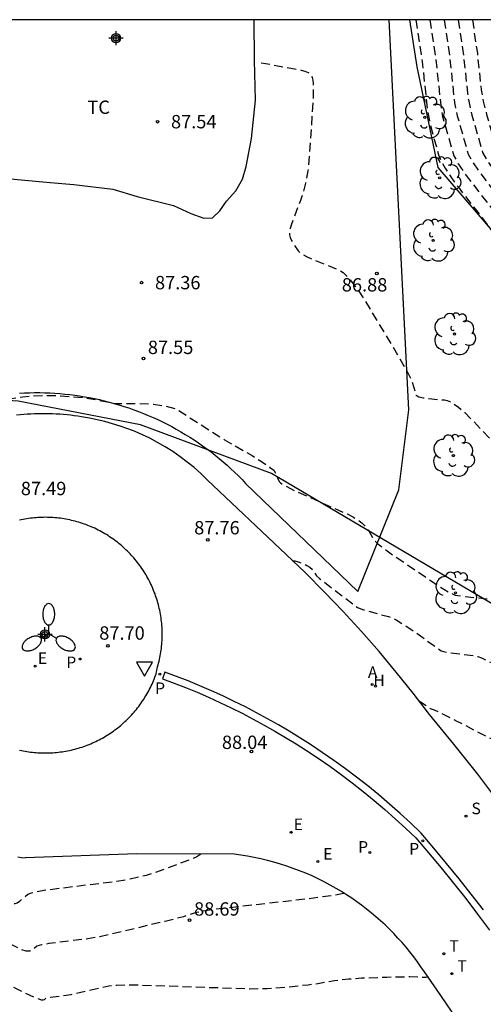
# Model space of a CAD drawing. Units: metres. Extents: x 580294 to 580645, y 4793790 to 4794041.
# Drawn here: x 580570 to 580596, y 4793985 to 4794040 of the extents above; entities that cross this region are included whole.
import ezdxf

# ---------------------------------------------------------------- set-up
doc = ezdxf.new("R2010")
doc.units = ezdxf.units.M
doc.header["$MEASUREMENT"] = 0
doc.linetypes.add('TRAZOS_NORMALES', pattern=[0.75, 0.5, -0.25])
for name, color, linetype in [('010106', 9, 'Continuous'), ('020101', 3, 'Continuous'), ('020194', 31, 'TRAZOS_NORMALES'), ('020195', 30, 'TRAZOS_NORMALES'), ('020204', 9, 'Continuous'), ('020308', 9, 'Continuous'), ('060108', 9, 'Continuous'), ('060113', 4, 'Continuous'), ('060135', 9, 'Continuous'), ('070104', 3, 'Continuous'), ('070108', 9, 'Continuous'), ('100116', 71, 'Continuous'), ('100202', 3, 'Continuous'), ('100301', 7, 'Continuous'), ('120105', 8, 'Continuous'), ('200204', 4, 'Continuous'), ('200205', 4, 'Continuous'), ('200304', 4, 'Continuous'), ('200305', 4, 'Continuous'), ('210203', 4, 'Continuous'), ('210204', 9, 'Continuous'), ('210205', 4, 'Continuous'), ('210303', 4, 'Continuous'), ('210304', 9, 'Continuous'), ('210305', 4, 'Continuous'), ('220205', 1, 'Continuous'), ('220207', 9, 'Continuous'), ('220305', 1, 'Continuous'), ('220307', 9, 'Continuous'), ('240205', 1, 'Continuous'), ('240305', 1, 'Continuous'), ('250205', 9, 'Continuous'), ('260205', 9, 'Continuous'), ('Centroides', 1, 'Continuous')]:
    doc.layers.add(name, color=color, linetype=linetype)
doc.styles.add('ARIAL', font='arial.ttf', dxfattribs={"height": 1})
doc.styles.add('ROMANS', font='romans__.ttf', dxfattribs={"height": 1})

# ---------------------------------------------------------------- blocks, each defined once
blk = doc.blocks.new('FAROLM')
for q in [(0, 0.5), (0.433, -0.25), (-0.433, -0.25)]:
    blk.add_line((0, 0), q)
for points in [[(0, 0.5, 0.159986), (0.117, 0.538, 0.106322), (0.238, 0.675, 0.071006), (0.309, 0.858, 0.057309), (0.337, 1.099, 0.057309), (0.309, 1.339, 0.071006), (0.238, 1.522, 0.106322), (0.117, 1.659, 0.159986), (0, 1.697, 0.159986), (-0.117, 1.659, 0.106322), (-0.238, 1.522, 0.071006), (-0.309, 1.339, 0.057309), (-0.337, 1.099, 0.057309), (-0.309, 0.858, 0.071006), (-0.238, 0.675, 0.106322), (-0.117, 0.538, 0.159986)], [(-0.433, -0.25, 0.159986), (-0.525, -0.168, 0.106322), (-0.704, -0.131, 0.071006), (-0.898, -0.161, 0.057309), (-1.12, -0.258, 0.057309), (-1.315, -0.402, 0.071006), (-1.437, -0.555, 0.106322), (-1.495, -0.728, 0.159986), (-1.47, -0.849, 0.159986), (-1.378, -0.931, 0.106322), (-1.199, -0.967, 0.071006), (-1.005, -0.937, 0.057309), (-0.783, -0.841, 0.057309), (-0.588, -0.697, 0.071006), (-0.466, -0.544, 0.106322), (-0.408, -0.371, 0.159986)], [(0.433, -0.25, 0.159986), (0.408, -0.371, 0.106322), (0.466, -0.544, 0.071006), (0.588, -0.697, 0.057309), (0.783, -0.841, 0.057309), (1.005, -0.937, 0.071006), (1.199, -0.967, 0.106322), (1.378, -0.931, 0.159986), (1.47, -0.849, 0.159986), (1.495, -0.728, 0.106322), (1.437, -0.555, 0.071006), (1.315, -0.402, 0.057309), (1.12, -0.258, 0.057309), (0.898, -0.161, 0.071006), (0.704, -0.131, 0.106322), (0.525, -0.168, 0.159986)]]:
    blk.add_lwpolyline(points, format="xyb", close=True)
blk = doc.blocks.new('REGELE')
blk.add_circle((0, 0), 0.055)
blk = doc.blocks.new('REGALU')
blk.add_circle((0, 0), 0.055)
blk = doc.blocks.new('SANEA')
blk.add_circle((0, 0), 0.055)
blk = doc.blocks.new('RETEL')
blk.add_circle((0, 0), 0.055)
blk = doc.blocks.new('COTAPU')
blk.add_circle((0, 0), 0.075)
blk = doc.blocks.new('ARBOL')
blk.add_circle((0, 0), 0.0587)
for centre, radius, start, end in [((-0.28, 0.855), 0.3, 359.2878, 173.6078), ((0.097, 0.97), 0.21, 23.1565, 160.4665), ((0.438, 0.881), 0.24, 301.578, 139.328), ((-0.564, 0.381), 0.532, 92.28, 254.58), ((0.656, 0.288), 0.443, 319.8556, 114.7656), ((-0.091, 0.321), 0.12, 119.14, 310.56), ((0.819, -0.249), 0.383, 235.5275, 62.0275), ((-0.556, -0.339), 0.555, 142.64, 266.54), ((-0.039, -0.384), 0.21, 189.64, 323.88), ((-0.301, -0.676), 0.45, 213.78, 295.32), ((0.299, -0.624), 0.532, 224.67, 0.24)]:
    blk.add_arc(centre, radius, start, end)
blk = doc.blocks.new('PLUVI2')
blk.add_circle((0, 0), 0.055)
blk = doc.blocks.new('SETRA')
at = {"linetype": 'Continuous'}
blk.add_lwpolyline([(0.451, 0.26), (-0.45, 0.26), (-0.001, -0.52)], close=True, dxfattribs=at)
blk = doc.blocks.new('ABAS')
blk.add_circle((0, 0), 0.055)
blk = doc.blocks.new('PLUVI3')
blk.add_circle((0, 0), 0.055)
blk = doc.blocks.new('HIDRAN')
blk.add_circle((0, 0), 0.055)
blk = doc.blocks.new('Centroide')
for points in [[(0.402, 0), (-0.402, 0)], [(0, -0.402), (0, 0.402)]]:
    blk.add_lwpolyline(points)
for radius in [0.256, 0.159]:
    blk.add_circle((0, 0), radius)

msp = doc.modelspace()

# ---------------------------------------------------------------- linework, layer by layer
at = {"layer": '010106'}
msp.add_lwpolyline([(580294.204, 4793790.281), (580644.194, 4793790.273), (580644.199, 4794040.266), (580294.209, 4794040.274)], close=True, dxfattribs=at)
at = {"layer": '020101', "flags": 128}
for points in [[(580591.65, 4794040.267), (580592.065, 4794037.618)], [(580592.065, 4794037.618), (580593.24, 4794031.967)], [(580593.24, 4794031.967), (580596.842, 4794027.752)]]:
    msp.add_lwpolyline(points, dxfattribs=at)
at = {"layer": '020194', "flags": 128}
for points, elevation in [([(580591.996, 4794040.267), (580592.358, 4794037.916), (580592.655, 4794035.128), (580592.762, 4794034.594), (580592.92, 4794033.964), (580593.279, 4794032.683), (580593.415, 4794032.332), (580593.642, 4794031.923), (580593.965, 4794031.436), (580594.39, 4794030.854), (580596.119, 4794028.62), (580596.362, 4794028.278), (580596.498, 4794028.06), (580596.601, 4794027.853), (580596.646, 4794027.731), (580596.689, 4794027.537), (580596.772, 4794027.412), (580598.267, 4794025.546), (580598.584, 4794025.171), (580598.822, 4794024.941), (580598.92, 4794024.882), (580599.044, 4794024.837), (580599.112, 4794024.774), (580599.218, 4794024.627), (580599.5, 4794024.165), (580599.592, 4794023.964), (580601.484, 4794018.67), (580601.864, 4794017.741), (580602.433, 4794016.529), (580605.532, 4794010.895), (580606.48, 4794009.236), (580609.595, 4794005.392), (580615.724, 4794001.725), (580618.01, 4794000.388), (580618.292, 4794000.242), (580618.473, 4794000.182), (580619.409, 4794000.022), (580619.605, 4793999.964), (580619.945, 4793999.793), (580620.505, 4793999.435), (580620.608, 4793999.335), (580620.71, 4793999.198), (580620.933, 4793998.772), (580622.14, 4793994.921), (580622.2, 4793994.811), (580622.373, 4793994.597), (580622.614, 4793994.392), (580622.926, 4793994.192), (580623.31, 4793993.997), (580623.765, 4793993.803), (580624.295, 4793993.61), (580625.228, 4793993.315), (580626.332, 4793993.009), (580631.893, 4793991.682), (580633.595, 4793991.308), (580634.696, 4793991.107), (580635.408, 4793991.031), (580635.798, 4793991.025), (580636.215, 4793991.042), (580636.436, 4793991.003), (580636.618, 4793990.914), (580636.852, 4793990.738), (580637.495, 4793990.097), (580637.629, 4793989.985), (580637.956, 4793989.766), (580638.613, 4793989.373), (580643.816, 4793986.504), (580644.198, 4793986.306)], 86.64), ([(580592.794, 4794040.267), (580593.132, 4794038.035), (580593.426, 4794035.201), (580593.503, 4794034.829), (580594.136, 4794032.632), (580594.387, 4794032.17), (580594.826, 4794031.52), (580599.358, 4794025.663), (580599.783, 4794025.07), (580600.364, 4794024.146), (580600.426, 4794024.023), (580601.871, 4794019.887), (580602.38, 4794018.475), (580602.478, 4794018.308), (580603.372, 4794016.476), (580603.542, 4794016.23), (580606.198, 4794011.47), (580606.842, 4794010.327), (580607.079, 4794009.936), (580607.16, 4794009.824), (580607.353, 4794009.639), (580610.391, 4794005.904), (580616.013, 4794002.534), (580617.818, 4794001.473), (580618.25, 4794001.235), (580618.62, 4794001.044), (580618.864, 4794000.963), (580619.368, 4794000.864), (580620.129, 4794000.747), (580620.394, 4794000.669), (580620.632, 4794000.56), (580620.853, 4794000.438), (580621.497, 4794000.036), (580621.659, 4793999.91), (580621.79, 4793999.77), (580621.924, 4793999.574), (580622.144, 4793999.162), (580622.216, 4793998.987), (580623.299, 4793995.547), (580623.423, 4793995.35), (580623.509, 4793995.255), (580623.727, 4793995.07), (580624.008, 4793994.89), (580624.551, 4793994.626), (580625.241, 4793994.365), (580626.083, 4793994.099), (580627.078, 4793993.823), (580632.092, 4793992.627), (580633.461, 4793992.329), (580634.581, 4793992.131), (580635.27, 4793992.059), (580635.838, 4793992.049), (580636.455, 4793992.073), (580636.597, 4793992.06), (580636.736, 4793992.024), (580636.968, 4793991.911), (580637.213, 4793991.731), (580637.604, 4793991.366), (580638.124, 4793990.831), (580638.299, 4793990.689), (580638.657, 4793990.445), (580639.165, 4793990.135), (580643.814, 4793987.559), (580644.198, 4793987.36)], 86.14), ([(580593.59, 4794040.267), (580593.907, 4794038.154), (580594.173, 4794035.6), (580594.221, 4794035.316), (580594.328, 4794034.866), (580594.942, 4794032.725), (580595.184, 4794032.285), (580595.61, 4794031.656), (580600.033, 4794025.94), (580600.443, 4794025.371), (580601.094, 4794024.349), (580601.243, 4794024.052), (580603.027, 4794018.964), (580603.236, 4794018.609), (580604.083, 4794016.873), (580604.276, 4794016.601), (580604.463, 4794016.372), (580607.65, 4794010.652), (580607.723, 4794010.556), (580608.099, 4794010.192), (580611.002, 4794006.621), (580611.198, 4794006.408), (580616.302, 4794003.342), (580617.94, 4794002.383), (580618.887, 4794001.876), (580619.089, 4794001.792), (580619.351, 4794001.721), (580619.891, 4794001.619), (580620.8, 4794001.48), (580621.134, 4794001.391), (580621.38, 4794001.288), (580621.761, 4794001.082), (580622.533, 4794000.602), (580622.746, 4794000.445), (580622.916, 4794000.272), (580623.063, 4794000.07), (580623.417, 4793999.412), (580623.553, 4793999.052), (580624.458, 4793996.173), (580624.569, 4793995.998), (580624.645, 4793995.913), (580624.839, 4793995.748), (580625.09, 4793995.588), (580625.573, 4793995.353), (580626.188, 4793995.12), (580626.938, 4793994.883), (580627.824, 4793994.638), (580632.29, 4793993.572), (580633.346, 4793993.343), (580633.868, 4793993.244), (580634.594, 4793993.134), (580635.083, 4793993.088), (580635.525, 4793993.07), (580636.753, 4793993.102), (580636.924, 4793993.078), (580637.092, 4793993.024), (580637.317, 4793992.907), (580637.615, 4793992.689), (580638.089, 4793992.246), (580638.774, 4793991.547), (580638.98, 4793991.382), (580639.355, 4793991.124), (580639.716, 4793990.898), (580643.811, 4793988.614), (580644.198, 4793988.422)], 85.64), ([(580594.38, 4794040.267), (580594.681, 4794038.273), (580594.9, 4794036.143), (580594.951, 4794035.786), (580595.152, 4794034.903), (580595.747, 4794032.818), (580595.98, 4794032.399), (580596.395, 4794031.791), (580600.958, 4794025.879), (580601.837, 4794024.535), (580602.031, 4794024.138), (580603.697, 4794019.413), (580603.997, 4794018.902), (580604.782, 4794017.301), (580605.064, 4794016.902), (580605.339, 4794016.562), (580607.53, 4794012.619), (580608.251, 4794011.351), (580608.35, 4794011.222), (580608.864, 4794010.724), (580611.736, 4794007.2), (580611.965, 4794006.941), (580616.591, 4794004.151), (580617.978, 4794003.339), (580619.203, 4794002.684), (580619.446, 4794002.583), (580619.762, 4794002.497), (580620.413, 4794002.374), (580621.51, 4794002.207), (580621.913, 4794002.099), (580622.209, 4794001.975), (580622.669, 4794001.727), (580623.737, 4794001.055), (580623.965, 4794000.858), (580624.183, 4794000.592), (580624.353, 4794000.317), (580624.683, 4793999.675), (580624.96, 4793998.902), (580625.587, 4793996.878), (580625.66, 4793996.721), (580625.781, 4793996.571), (580625.951, 4793996.426), (580626.171, 4793996.285), (580626.441, 4793996.147), (580626.762, 4793996.011), (580627.341, 4793995.806), (580628.571, 4793995.452), (580632.489, 4793994.517), (580633.257, 4793994.35), (580634.058, 4793994.208), (580634.862, 4793994.115), (580635.584, 4793994.089), (580636.935, 4793994.135), (580637.138, 4793994.118), (580637.336, 4793994.066), (580637.667, 4793993.904), (580638.017, 4793993.646), (580638.575, 4793993.126), (580639.374, 4793992.307), (580639.665, 4793992.069), (580640.153, 4793991.733), (580640.518, 4793991.506), (580643.809, 4793989.669), (580644.17, 4793989.489), (580644.198, 4793989.479)], 85.14), ([(580563.372, 4794020.483), (580563.567, 4794020.361), (580563.651, 4794020.285), (580565.029, 4794018.733), (580565.284, 4794018.465), (580565.425, 4794018.341), (580565.565, 4794018.249), (580565.686, 4794018.198), (580565.843, 4794018.16), (580566.327, 4794018.182), (580567.403, 4794018.574), (580567.978, 4794018.732), (580568.805, 4794018.921), (580569.92, 4794019.086), (580570.475, 4794019.135), (580571.075, 4794019.159), (580571.919, 4794019.153), (580573.036, 4794019.07), (580573.875, 4794018.952), (580575.123, 4794018.704), (580576.412, 4794018.714), (580577.259, 4794018.666), (580577.906, 4794018.575), (580578.512, 4794018.423), (580581.264, 4794016.662), (580582.813, 4794015.778), (580583.341, 4794015.442), (580583.785, 4794015.136), (580584.02, 4794014.959), (580584.094, 4794014.827), (580584.321, 4794014.314), (580584.395, 4794014.242), (580584.531, 4794014.151), (580585.198, 4794013.808), (580588.137, 4794012.502), (580588.492, 4794012.323), (580588.773, 4794012.151), (580588.995, 4794011.979), (580589.211, 4794011.755), (580589.388, 4794011.508), (580589.623, 4794011.099), (580589.698, 4794010.995), (580589.872, 4794010.823), (580590.133, 4794010.609), (580590.388, 4794010.418), (580592.864, 4794008.733), (580593.567, 4794008.272), (580593.904, 4794008.072), (580594.063, 4794008.014), (580594.207, 4794007.934), (580597.659, 4794007.531), (580598.045, 4794007.467), (580598.222, 4794007.415), (580598.626, 4794007.21), (580599.872, 4794006.677), (580605.741, 4794003.901), (580606.702, 4794003.474), (580607.571, 4794003.152), (580608.285, 4794002.937), (580608.882, 4794002.784), (580610.745, 4794002.376), (580611.061, 4794002.285), (580611.531, 4794002.103), (580612.072, 4794001.851), (580612.532, 4794001.613), (580613.824, 4794000.887), (580617.569, 4793998.672), (580617.697, 4793998.618), (580618.002, 4793998.564), (580618.15, 4793998.491), (580618.322, 4793998.373), (580618.423, 4793998.196), (580619.822, 4793993.67), (580619.987, 4793993.408), (580620.234, 4793993.158), (580620.566, 4793992.916), (580620.982, 4793992.68), (580621.484, 4793992.447), (580622.401, 4793992.1), (580623.518, 4793991.747), (580624.84, 4793991.381), (580631.496, 4793989.793), (580634.246, 4793989.18), (580635.155, 4793989.01), (580635.402, 4793988.981), (580635.752, 4793988.979), (580635.836, 4793988.962), (580635.919, 4793988.921), (580636.025, 4793988.841), (580636.339, 4793988.531), (580636.562, 4793988.388), (580643.822, 4793984.394), (580644.198, 4793984.199)], 87.64), ([(580579.922, 4793993.384), (580579.703, 4793993.239), (580579.503, 4793993.139), (580577.337, 4793992.33), (580576.848, 4793992.179), (580575.965, 4793991.975), (580575.213, 4793991.847), (580571.252, 4793991.357), (580570.613, 4793991.246), (580570.337, 4793991.175), (580570.205, 4793991.121), (580569.744, 4793990.722), (580569.608, 4793990.635), (580569.48, 4793990.592), (580569.38, 4793990.59), (580569.276, 4793990.62), (580568.64, 4793990.955), (580568.486, 4793991.074), (580568.392, 4793991.198), (580568.363, 4793991.29), (580568.31, 4793991.677), (580568.269, 4793991.825), (580568.185, 4793991.987), (580568.05, 4793992.129), (580567.894, 4793992.233), (580567.743, 4793992.307), (580565.614, 4793993.14), (580565.469, 4793993.235), (580565.375, 4793993.32), (580565.275, 4793993.443), (580564.876, 4793994.044), (580564.666, 4793994.322), (580563.895, 4793994.791), (580563.16, 4793995.303), (580562.49, 4793995.835), (580561.819, 4793996.439), (580561.338, 4793996.922), (580561.029, 4793997.258), (580560.328, 4793998.106), (580559.909, 4793998.683), (580559.622, 4793999.117), (580559.066, 4794000.059), (580558.561, 4794001.084), (580558.309, 4794001.683), (580558.047, 4794002.372), (580557.694, 4794003.501), (580557.467, 4794004.405), (580557.392, 4794004.787), (580557.392, 4794004.976), (580557.369, 4794005.196), (580557.38, 4794006.309), (580557.485, 4794007.446), (580557.626, 4794008.187), (580557.794, 4794008.906), (580557.997, 4794009.645), (580558.241, 4794010.425), (580558.239, 4794010.488), (580558.193, 4794010.515), (580558.114, 4794010.524), (580557.805, 4794010.501), (580555.25, 4794010.119), (580554.933, 4794010.056), (580554.59, 4794010.083), (580554.204, 4794009.788), (580553.769, 4794009.294), (580553.323, 4794008.703), (580553.018, 4794008.252), (580552.501, 4794007.757), (580552.35, 4794007.574), (580551.94, 4794007.015), (580551.54, 4794006.304), (580551.238, 4794005.82), (580550.893, 4794005.207), (580550.342, 4794003.786)], 88.14), ([(580585.067, 4794009.857), (580585.206, 4794009.862), (580585.393, 4794009.812), (580585.883, 4794009.607), (580586.047, 4794009.515), (580586.207, 4794009.362), (580586.415, 4794009.03), (580586.584, 4794008.87), (580588.731, 4794007.245), (580589.056, 4794007.118), (580590.469, 4794006.727), (580590.692, 4794006.645), (580590.892, 4794006.551), (580591.431, 4794006.217), (580592.195, 4794005.699), (580593.416, 4794004.814), (580593.563, 4794004.763), (580593.803, 4794004.716), (580595.234, 4794004.533), (580595.475, 4794004.48), (580595.697, 4794004.406), (580596.322, 4794004.112), (580597.237, 4794003.632), (580601.245, 4794001.917), (580602.768, 4794001.246), (580605.084, 4794000.162), (580605.418, 4794000.044), (580606.193, 4793999.823), (580615.813, 4793997.722), (580616.881, 4793997.462), (580617.025, 4793997.366), (580617.168, 4793997.197), (580617.314, 4793996.954), (580617.517, 4793996.511), (580617.795, 4793995.763), (580618.701, 4793992.919), (580618.776, 4793992.788), (580618.992, 4793992.533), (580619.299, 4793992.286), (580619.699, 4793992.043), (580620.191, 4793991.803), (580621.108, 4793991.443), (580622.241, 4793991.076), (580623.594, 4793990.693), (580631.298, 4793988.848), (580634.874, 4793988.043), (580635.279, 4793987.965), (580635.556, 4793987.933), (580635.773, 4793987.747), (580643.824, 4793983.339), (580644.198, 4793983.14)], 88.14), ([(580587.979, 4793991.201), (580587.932, 4793991.17), (580587.449, 4793991.066), (580586.696, 4793990.982), (580585.839, 4793990.851), (580580.716, 4793990.274), (580579.977, 4793990.156), (580579.615, 4793990.076), (580578.945, 4793989.86), (580577.927, 4793989.602), (580574.251, 4793988.739), (580573.573, 4793988.623), (580571.393, 4793988.355), (580570.98, 4793988.283), (580570.715, 4793988.203), (580570.488, 4793988.011), (580570.391, 4793987.958), (580570.311, 4793987.934), (580570.118, 4793987.936), (580569.855, 4793988.015), (580568.817, 4793988.525), (580568.365, 4793988.774), (580567.959, 4793989.052), (580567.729, 4793989.286), (580567.615, 4793989.485), (580567.569, 4793989.646), (580567.451, 4793990.626), (580567.357, 4793991.079), (580567.295, 4793991.261), (580567.218, 4793991.416), (580567.125, 4793991.544), (580567.052, 4793991.615), (580566.924, 4793991.702), (580566.825, 4793991.748), (580565.164, 4793992.4), (580565.039, 4793992.498), (580564.77, 4793992.646), (580564.624, 4793992.795), (580564.283, 4793993.29), (580564.067, 4793993.555), (580563.432, 4793993.934), (580562.826, 4793994.332), (580562.235, 4793994.763), (580561.743, 4793995.158), (580561.188, 4793995.644), (580560.651, 4793996.161), (580560.134, 4793996.709), (580559.778, 4793997.117), (580559.215, 4793997.829), (580558.618, 4793998.685), (580558.11, 4793999.519), (580557.629, 4794000.428), (580557.316, 4794001.083), (580556.841, 4794002.236), (580556.469, 4794003.313), (580556.085, 4794004.597), (580556.043, 4794004.693), (580555.995, 4794004.754), (580555.935, 4794004.798), (580555.726, 4794004.898), (580555.531, 4794004.952), (580553.063, 4794005.193), (580552.693, 4794005.145), (580552.371, 4794004.873), (580551.936, 4794003.892), (580551.488, 4794002.732), (580550.337, 4793999.98), (580549.122, 4793996.847), (580548.427, 4793994.777), (580548.204, 4793994.026), (580547.385, 4793991.934), (580546.993, 4793990.718), (580546.78, 4793989.565), (580546.772, 4793989.299), (580546.835, 4793988.795), (580547.345, 4793986.828), (580547.592, 4793985.652), (580547.566, 4793984.554), (580547.348, 4793983.37), (580547.119, 4793982.324), (580547.02, 4793982.031), (580546.472, 4793981.001), (580545.526, 4793978.976), (580545.154, 4793978.034), (580544.384, 4793976.007), (580543.708, 4793973.673), (580543.364, 4793972.683), (580543.026, 4793971.614), (580542.483, 4793969.406), (580542.155, 4793968.168), (580541.721, 4793966.157), (580541.153, 4793964.134), (580540.894, 4793963.079), (580540.6, 4793962.016), (580540.275, 4793961.012), (580539.988, 4793959.933), (580539.738, 4793958.806), (580539.406, 4793957.605), (580539.071, 4793956.48), (580538.535, 4793954.399), (580537.91, 4793952.225), (580537.494, 4793950.155), (580536.928, 4793947.956), (580536.439, 4793945.766), (580536.129, 4793944.623), (580535.803, 4793943.558), (580535.079, 4793941.484), (580534.369, 4793939.366), (580533.644, 4793937.39), (580533.276, 4793936.342), (580532.619, 4793934.195), (580532.341, 4793933.171), (580532.083, 4793932.12), (580531.834, 4793930.987), (580531.302, 4793929.02), (580530.949, 4793927.808), (580530.549, 4793925.672), (580530.112, 4793924.642), (580529.31, 4793922.59), (580528.877, 4793921.547), (580528.507, 4793920.603), (580528.131, 4793919.474), (580527.855, 4793918.872), (580527.325, 4793917.857), (580526.837, 4793916.876), (580526.293, 4793915.911), (580525.801, 4793914.835), (580525.32, 4793913.862), (580524.878, 4793912.784), (580524.499, 4793911.633), (580524.235, 4793910.608), (580523.9, 4793909.441), (580523.595, 4793908.459), (580523.309, 4793907.313), (580523.064, 4793906.226), (580522.795, 4793905.18), (580522.543, 4793903.964), (580522.515, 4793903.738), (580521.853, 4793901.66), (580521.458, 4793900.72), (580520.838, 4793899.693), (580520.197, 4793898.788), (580519.997, 4793898.574), (580519.189, 4793898.027), (580518.206, 4793897.261), (580517.276, 4793896.495), (580517.09, 4793896.319), (580516.919, 4793896.105), (580516.524, 4793895.232), (580516.215, 4793894.03), (580516.057, 4793893.009), (580515.995, 4793891.754), (580516.067, 4793890.531), (580516.163, 4793889.467), (580516.229, 4793888.424), (580516.25, 4793887.311), (580516.239, 4793885.122), (580516.254, 4793884.044), (580516.371, 4793882.789), (580516.602, 4793882.011), (580516.807, 4793881.732), (580517.336, 4793881.555), (580518.403, 4793881.42), (580519.07, 4793881.159), (580519.786, 4793880.782), (580519.833, 4793880.438), (580519.562, 4793879.316), (580518.732, 4793876.101), (580518.526, 4793875.067), (580518.282, 4793874.078), (580517.778, 4793871.853), (580517.571, 4793870.829), (580517.068, 4793868.695), (580516.829, 4793867.484), (580516.799, 4793867.241), (580515.9, 4793863.809), (580515.068, 4793860.498), (580514.685, 4793858.311), (580514.214, 4793856.188), (580513.83, 4793854.104), (580513.527, 4793851.994), (580513.41, 4793850.858), (580513.236, 4793848.786), (580513.111, 4793847.634), (580512.87, 4793846.069), (580512.576, 4793845.01), (580512.321, 4793843.829), (580512.144, 4793842.775), (580511.457, 4793839.652), (580511.079, 4793837.65), (580510.726, 4793835.47), (580510.484, 4793834.317), (580509.91, 4793831.988), (580509.626, 4793831.026), (580509.21, 4793829.887), (580508.777, 4793828.908), (580508.429, 4793827.778), (580508.182, 4793826.758), (580507.894, 4793825.786), (580507.621, 4793824.766), (580507.435, 4793823.739), (580507.286, 4793822.69), (580507.078, 4793820.479), (580507.013, 4793819.348), (580506.723, 4793815.784), (580506.577, 4793813.583), (580506.531, 4793812.346), (580506.464, 4793811.651), (580506.21, 4793810.643), (580505.887, 4793809.603), (580505.677, 4793808.556), (580505.535, 4793807.426), (580505.459, 4793806.216), (580505.413, 4793805.169), (580505.416, 4793804.017), (580505.446, 4793803.012), (580505.537, 4793801.867), (580505.659, 4793800.868), (580505.847, 4793798.677), (580506.007, 4793797.6), (580506.223, 4793796.518), (580506.505, 4793795.474), (580506.981, 4793794.322), (580507.469, 4793793.36), (580507.864, 4793792.298), (580508.104, 4793791.099), (580508.092, 4793790.276)], 88.64), ([(580592.156, 4794001.995), (580592.197, 4794001.99), (580592.272, 4794001.949), (580592.81, 4794001.566), (580593.037, 4794001.495), (580594.313, 4794000.859), (580596.006, 4793999.977), (580601.92, 4793997.441), (580602.503, 4793997.166), (580602.543, 4793997.089), (580602.522, 4793996.916), (580602.429, 4793996.653), (580602.267, 4793996.298), (580601.529, 4793994.872), (580601.342, 4793994.566), (580601.175, 4793994.386), (580601.241, 4793994.192), (580601.699, 4793993.29), (580601.853, 4793993.025), (580601.932, 4793993.055), (580602.047, 4793993.134), (580602.308, 4793993.367), (580602.897, 4793993.951), (580604.291, 4793995.442), (580604.47, 4793995.61), (580604.649, 4793995.741), (580604.895, 4793995.862), (580605.155, 4793995.933), (580605.439, 4793995.96), (580605.927, 4793995.941), (580606.576, 4793995.869), (580606.934, 4793995.803), (580614.721, 4793993.95), (580615.175, 4793993.833), (580615.755, 4793993.656), (580616.082, 4793993.535), (580616.492, 4793993.347), (580616.818, 4793993.147), (580617.073, 4793992.933), (580617.272, 4793992.701), (580617.471, 4793992.357), (580617.589, 4793992.068), (580617.792, 4793991.46), (580617.835, 4793991.402), (580617.972, 4793991.284), (580618.179, 4793991.161), (580618.455, 4793991.034), (580619.001, 4793990.831), (580620.271, 4793990.454), (580627.65, 4793988.687), (580628.346, 4793988.499), (580629.157, 4793988.247), (580629.871, 4793987.984), (580630.844, 4793987.549), (580631.32, 4793987.305), (580632.807, 4793986.478), (580633.612, 4793986.097), (580634.827, 4793985.599), (580642.898, 4793982.582), (580643.686, 4793982.258), (580644.198, 4793982.021)], 88.64), ([(580549.195, 4793991.381), (580549.737, 4793993.47), (580550.234, 4793995.182), (580551.228, 4793997.916), (580552.25, 4794000.02), (580552.491, 4794000.225), (580552.741, 4794000.234), (580552.929, 4794000.302), (580553.039, 4794000.47), (580553.1, 4794000.524), (580553.582, 4794000.76), (580553.73, 4794000.808), (580553.932, 4794000.85), (580555.677, 4794001.103), (580555.924, 4794001.106), (580555.999, 4794001.09), (580556.062, 4794001.053), (580556.109, 4794000.989), (580556.419, 4794000.341), (580556.877, 4793999.473), (580557.349, 4793998.673), (580557.729, 4793998.084), (580558.253, 4793997.35), (580558.688, 4793996.795), (580559.166, 4793996.241), (580559.774, 4793995.596), (580560.56, 4793994.853), (580561.281, 4793994.249), (580561.67, 4793993.952), (580562.532, 4793993.354), (580562.972, 4793993.08), (580563.575, 4793992.733), (580563.96, 4793992.159), (580564.057, 4793992.054), (580564.515, 4793991.813), (580564.688, 4793991.671), (580566.026, 4793991.139), (580566.105, 4793991.097), (580566.211, 4793990.998), (580566.273, 4793990.906), (580566.355, 4793990.73), (580566.426, 4793990.506), (580566.489, 4793990.233), (580566.582, 4793989.667), (580566.793, 4793987.915), (580566.847, 4793987.749), (580566.925, 4793987.59), (580567.026, 4793987.437), (580567.152, 4793987.288), (580567.302, 4793987.143), (580567.574, 4793986.926), (580567.903, 4793986.708), (580568.289, 4793986.481), (580568.735, 4793986.242), (580570.007, 4793985.604), (580570.564, 4793985.342), (580570.82, 4793985.242), (580570.961, 4793985.203), (580571.077, 4793985.196), (580571.139, 4793985.216), (580571.237, 4793985.289), (580571.346, 4793985.32), (580572.649, 4793985.495), (580574.755, 4793985.98), (580575.207, 4793986.028), (580576.07, 4793986.043), (580582.655, 4793985.82), (580583.647, 4793985.83), (580584.682, 4793985.905), (580585.95, 4793986.045), (580586.506, 4793986.119), (580587.434, 4793986.285), (580588.226, 4793986.372), (580588.958, 4793986.423), (580590.375, 4793986.476), (580591.668, 4793986.499), (580592.556, 4793986.465), (580592.705, 4793986.483)], 89.14)]:
    msp.add_lwpolyline(points, dxfattribs=dict(at, elevation=elevation))
at = {"layer": '020195', "flags": 128}
for points, elevation in [([(580595.176, 4794040.267), (580595.456, 4794038.391), (580595.671, 4794036.328), (580595.791, 4794035.698), (580595.977, 4794034.94), (580596.553, 4794032.912), (580596.777, 4794032.513), (580597.18, 4794031.927), (580601.439, 4794026.42), (580601.79, 4794025.931), (580602.113, 4794025.412), (580602.569, 4794024.736), (580602.831, 4794024.198), (580604.267, 4794020.108), (580604.364, 4794019.867), (580604.759, 4794019.195), (580605.484, 4794017.724), (580605.852, 4794017.203), (580606.206, 4794016.769), (580608.196, 4794013.194), (580608.849, 4794012.052), (580608.94, 4794011.929), (580609.176, 4794011.686), (580609.619, 4794011.267), (580612.489, 4794007.756), (580612.753, 4794007.46), (580612.879, 4794007.371), (580616.88, 4794004.96), (580618.087, 4794004.255), (580619.561, 4794003.471), (580619.916, 4794003.339), (580620.398, 4794003.225), (580622.221, 4794002.934), (580622.424, 4794002.89), (580622.692, 4794002.808), (580623.039, 4794002.662), (580623.577, 4794002.372), (580624.827, 4794001.584), (580625.095, 4794001.354), (580625.349, 4794001.043), (580625.549, 4794000.721), (580625.913, 4794000.02), (580626.059, 4793999.663), (580626.204, 4793999.248), (580626.75, 4793997.493), (580626.813, 4793997.358), (580626.917, 4793997.228), (580627.064, 4793997.104), (580627.253, 4793996.983), (580627.485, 4793996.864), (580627.761, 4793996.747), (580628.259, 4793996.571), (580629.317, 4793996.266), (580632.687, 4793995.462), (580633.513, 4793995.29), (580634.091, 4793995.198), (580634.877, 4793995.124), (580635.773, 4793995.11), (580637.175, 4793995.166), (580637.408, 4793995.146), (580637.636, 4793995.086), (580637.787, 4793995.025), (580638.017, 4793994.9), (580638.419, 4793994.604), (580639.061, 4793994.006), (580639.975, 4793993.067), (580640.267, 4793992.816), (580640.619, 4793992.557), (580641.156, 4793992.21), (580641.968, 4793991.736), (580643.806, 4793990.724), (580644.113, 4793990.577), (580644.198, 4793990.547)], 84.64), ([(580583.309, 4794037.856), (580585.552, 4794037.442), (580585.776, 4794037.387), (580585.951, 4794037.312), (580586.08, 4794037.2), (580586.17, 4794037.033), (580586.21, 4794036.884), (580586.235, 4794036.689), (580586.244, 4794036.426), (580586.231, 4794035.844), (580586.019, 4794032.586), (580585.937, 4794031.779), (580585.808, 4794031.085), (580585.629, 4794030.435), (580585.518, 4794030.106), (580585.011, 4794028.785), (580584.937, 4794028.538), (580584.912, 4794028.374), (580584.914, 4794028.177), (580584.942, 4794028.04), (580585.01, 4794027.864), (580585.141, 4794027.641), (580585.399, 4794027.29), (580585.473, 4794027.211), (580585.613, 4794027.104), (580585.861, 4794026.962), (580586.195, 4794026.806), (580587.648, 4794026.226), (580587.779, 4794026.161), (580587.916, 4794026.066), (580588.06, 4794025.938), (580588.376, 4794025.587), (580588.736, 4794025.103), (580589.041, 4794024.649), (580590.976, 4794021.447), (580591.392, 4794020.723), (580591.661, 4794020.211), (580591.8, 4794019.9), (580591.897, 4794019.611), (580591.976, 4794019.237), (580592.01, 4794019.178), (580592.072, 4794019.128), (580592.163, 4794019.086), (580592.429, 4794019.021), (580592.74, 4794018.979), (580593.616, 4794018.907), (580593.769, 4794018.88), (580594.037, 4794018.766), (580594.399, 4794018.509), (580594.751, 4794018.195), (580595.163, 4794017.785), (580596.107, 4794016.795), (580596.412, 4794016.428), (580596.526, 4794016.257), (580596.689, 4794015.955), (580596.87, 4794015.746), (580599.732, 4794012.986), (580600.631, 4794012.182), (580602.194, 4794010.918), (580604.058, 4794009.471), (580604.605, 4794009.057), (580605.069, 4794008.729), (580605.42, 4794008.513), (580605.951, 4794008.242), (580606.079, 4794008.144), (580606.469, 4794007.736), (580608.212, 4794005.613), (580608.471, 4794005.357), (580608.961, 4794004.959), (580609.818, 4794004.357), (580611.508, 4794003.281), (580615.435, 4794000.916), (580617.591, 4793999.642), (580618.032, 4793999.415), (580618.688, 4793999.297), (580618.834, 4793999.252), (580619.037, 4793999.149), (580619.412, 4793998.906), (580619.497, 4793998.815), (580619.569, 4793998.703), (580619.657, 4793998.535), (580619.71, 4793998.39), (580620.933, 4793994.42), (580621.047, 4793994.174), (580621.132, 4793994.056), (580621.36, 4793993.826), (580621.502, 4793993.714), (580621.845, 4793993.495), (580622.266, 4793993.28), (580622.766, 4793993.067), (580623.669, 4793992.748), (580624.373, 4793992.531), (580625.586, 4793992.195), (580631.695, 4793990.738), (580633.929, 4793990.245), (580634.554, 4793990.124), (580635.107, 4793990.037), (580635.549, 4793990.001), (580636.003, 4793990.01), (580636.136, 4793989.983), (580636.242, 4793989.934), (580636.38, 4793989.838), (580636.532, 4793989.705), (580636.934, 4793989.298), (580637.256, 4793989.081), (580643.819, 4793985.449), (580644.198, 4793985.248)], 87.14)]:
    msp.add_lwpolyline(points, dxfattribs=dict(at, elevation=elevation))
at = {"layer": '060108', "flags": 128}
msp.add_lwpolyline([(580569.745, 4793999.225), (580569.847, 4793999.203), (580569.95, 4793999.183), (580570.052, 4793999.164), (580570.156, 4793999.147), (580570.259, 4793999.132), (580570.363, 4793999.118), (580570.467, 4793999.106), (580570.571, 4793999.095), (580570.675, 4793999.087), (580570.779, 4793999.079), (580570.884, 4793999.074), (580570.988, 4793999.07), (580571.093, 4793999.068), (580571.197, 4793999.067), (580571.302, 4793999.068), (580571.406, 4793999.071), (580571.511, 4793999.076), (580571.615, 4793999.082), (580571.719, 4793999.09), (580571.824, 4793999.099), (580571.928, 4793999.11), (580572.031, 4793999.123), (580572.135, 4793999.137), (580572.238, 4793999.153), (580572.341, 4793999.171), (580572.444, 4793999.19), (580572.547, 4793999.211), (580572.649, 4793999.233), (580572.75, 4793999.258), (580572.852, 4793999.283), (580572.953, 4793999.311), (580573.053, 4793999.34), (580573.153, 4793999.37), (580573.253, 4793999.402), (580573.352, 4793999.436), (580573.45, 4793999.471), (580573.548, 4793999.508), (580573.645, 4793999.546), (580573.742, 4793999.586), (580573.838, 4793999.628), (580573.933, 4793999.67), (580574.028, 4793999.715), (580574.122, 4793999.761), (580574.215, 4793999.808), (580574.308, 4793999.857), (580574.399, 4793999.907), (580574.49, 4793999.959), (580574.58, 4794000.012), (580574.669, 4794000.067), (580574.758, 4794000.123), (580574.845, 4794000.181), (580574.931, 4794000.239), (580575.017, 4794000.3), (580575.102, 4794000.361), (580575.185, 4794000.424), (580575.268, 4794000.488), (580575.349, 4794000.554), (580575.43, 4794000.62), (580575.509, 4794000.688), (580575.587, 4794000.758), (580575.665, 4794000.828), (580575.741, 4794000.9), (580575.816, 4794000.973), (580575.889, 4794001.047), (580575.962, 4794001.122), (580576.033, 4794001.199), (580576.104, 4794001.276), (580576.173, 4794001.355), (580576.24, 4794001.435), (580576.307, 4794001.515), (580576.372, 4794001.597), (580576.436, 4794001.68), (580576.498, 4794001.764), (580576.559, 4794001.849), (580576.619, 4794001.935), (580576.677, 4794002.021), (580576.734, 4794002.109), (580576.79, 4794002.197), (580576.844, 4794002.287), (580576.897, 4794002.377), (580576.949, 4794002.468), (580576.999, 4794002.56), (580577.047, 4794002.653), (580577.094, 4794002.746), (580577.139, 4794002.84), (580577.184, 4794002.935), (580577.226, 4794003.031), (580577.267, 4794003.127), (580577.306, 4794003.224), (580577.344, 4794003.321), (580577.381, 4794003.419), (580577.412, 4794003.517), (580577.436, 4794003.626), (580577.449, 4794003.704), (580577.469, 4794003.805), (580577.5, 4794003.908), (580577.529, 4794004.011), (580577.556, 4794004.114), (580577.581, 4794004.218), (580577.605, 4794004.322), (580577.627, 4794004.427), (580577.648, 4794004.532), (580577.666, 4794004.637), (580577.683, 4794004.743), (580577.698, 4794004.849), (580577.712, 4794004.955), (580577.724, 4794005.061), (580577.734, 4794005.168), (580577.742, 4794005.274), (580577.749, 4794005.381), (580577.753, 4794005.488), (580577.756, 4794005.595), (580577.758, 4794005.702), (580577.757, 4794005.809), (580577.755, 4794005.916), (580577.751, 4794006.023), (580577.746, 4794006.129), (580577.739, 4794006.236), (580577.729, 4794006.343), (580577.719, 4794006.449), (580577.706, 4794006.555), (580577.692, 4794006.661), (580577.676, 4794006.767), (580577.658, 4794006.873), (580577.639, 4794006.978), (580577.618, 4794007.083), (580577.595, 4794007.187), (580577.57, 4794007.291), (580577.544, 4794007.395), (580577.516, 4794007.498), (580577.487, 4794007.601), (580577.455, 4794007.703), (580577.423, 4794007.805), (580577.388, 4794007.906), (580577.352, 4794008.007), (580577.314, 4794008.107), (580577.275, 4794008.206), (580577.234, 4794008.305), (580577.191, 4794008.403), (580577.147, 4794008.501), (580577.101, 4794008.597), (580577.054, 4794008.693), (580577.005, 4794008.788), (580576.954, 4794008.882), (580576.902, 4794008.976), (580576.849, 4794009.069), (580576.794, 4794009.16), (580576.737, 4794009.251), (580576.679, 4794009.341), (580576.62, 4794009.43), (580576.559, 4794009.518), (580576.497, 4794009.605), (580576.433, 4794009.691), (580576.368, 4794009.776), (580576.301, 4794009.859), (580576.234, 4794009.942), (580576.164, 4794010.024), (580576.094, 4794010.104), (580576.022, 4794010.184), (580575.949, 4794010.262), (580575.875, 4794010.339), (580575.799, 4794010.414), (580575.723, 4794010.489), (580575.645, 4794010.562), (580575.566, 4794010.634), (580575.485, 4794010.705), (580575.404, 4794010.774), (580575.321, 4794010.842), (580575.238, 4794010.909), (580575.153, 4794010.974), (580575.067, 4794011.038), (580574.98, 4794011.1), (580574.893, 4794011.161), (580574.804, 4794011.221), (580574.714, 4794011.279), (580574.623, 4794011.336), (580574.532, 4794011.391), (580574.439, 4794011.445), (580574.346, 4794011.497), (580574.252, 4794011.548), (580574.157, 4794011.597), (580574.061, 4794011.645), (580573.965, 4794011.691), (580573.867, 4794011.735), (580573.769, 4794011.778), (580573.671, 4794011.819), (580573.571, 4794011.859), (580573.471, 4794011.897), (580573.371, 4794011.934), (580573.271, 4794011.968), (580573.171, 4794012.001), (580573.07, 4794012.032), (580572.969, 4794012.061), (580572.867, 4794012.089), (580572.765, 4794012.115), (580572.663, 4794012.14), (580572.56, 4794012.163), (580572.457, 4794012.184), (580572.353, 4794012.204), (580572.249, 4794012.222), (580572.145, 4794012.238), (580572.041, 4794012.253), (580571.936, 4794012.265), (580571.831, 4794012.277), (580571.726, 4794012.286), (580571.621, 4794012.294), (580571.516, 4794012.3), (580571.411, 4794012.305), (580571.305, 4794012.308), (580571.2, 4794012.309), (580571.094, 4794012.308), (580570.989, 4794012.306), (580570.884, 4794012.302), (580570.779, 4794012.297), (580570.673, 4794012.289), (580570.568, 4794012.28), (580570.463, 4794012.27), (580570.359, 4794012.257), (580570.254, 4794012.243), (580570.15, 4794012.228), (580570.046, 4794012.21), (580569.942, 4794012.191), (580569.839, 4794012.171), (580569.736, 4794012.148)], dxfattribs=at)
at = {"layer": '060113', "flags": 128}
for points in [[(580577.912, 4794003.602), (580577.768, 4794003.242), (580578.422, 4794002.997), (580579.071, 4794002.742), (580579.716, 4794002.475), (580580.356, 4794002.196), (580580.991, 4794001.907), (580581.621, 4794001.606), (580582.245, 4794001.295), (580582.864, 4794000.972), (580583.477, 4794000.639), (580584.084, 4794000.295), (580584.685, 4793999.941), (580585.28, 4793999.576), (580585.868, 4793999.201), (580586.523, 4793998.766), (580587.168, 4793998.318), (580587.805, 4793997.858), (580588.433, 4793997.385), (580589.051, 4793996.9), (580589.659, 4793996.403), (580590.258, 4793995.894), (580590.846, 4793995.373), (580591.424, 4793994.841), (580591.992, 4793994.298), (580592.713, 4793993.459), (580593.421, 4793992.611), (580594.118, 4793991.752), (580594.802, 4793990.883), (580595.473, 4793990.005), (580596.132, 4793989.117)], [(580595.793, 4793990.246), (580595.118, 4793991.129), (580594.43, 4793992.002), (580593.73, 4793992.865), (580593.018, 4793993.718), (580592.295, 4793994.559), (580591.698, 4793995.133), (580591.114, 4793995.67), (580590.52, 4793996.196), (580589.916, 4793996.71), (580589.301, 4793997.213), (580588.677, 4793997.702), (580588.043, 4793998.18), (580587.399, 4793998.645), (580586.747, 4793999.097), (580586.086, 4793999.536), (580585.492, 4793999.915), (580584.891, 4794000.284), (580584.284, 4794000.642), (580583.671, 4794000.989), (580583.052, 4794001.326), (580582.427, 4794001.651), (580581.796, 4794001.966), (580581.16, 4794002.269), (580580.519, 4794002.562), (580579.872, 4794002.843), (580579.221, 4794003.113), (580578.565, 4794003.371), (580577.912, 4794003.602)]]:
    msp.add_lwpolyline(points, dxfattribs=at)
at = {"layer": '060135', "flags": 128}
msp.add_lwpolyline([(580594.323, 4793984.094), (580593.412, 4793985.44), (580592.482, 4793986.772), (580592.289, 4793987.057), (580592.089, 4793987.337), (580591.884, 4793987.613), (580591.672, 4793987.884), (580591.453, 4793988.15), (580591.229, 4793988.411), (580590.999, 4793988.667), (580590.763, 4793988.917), (580590.521, 4793989.162), (580590.274, 4793989.401), (580590.021, 4793989.634), (580589.763, 4793989.862), (580589.499, 4793990.083), (580589.231, 4793990.299), (580588.958, 4793990.508), (580588.68, 4793990.711), (580588.398, 4793990.907), (580588.111, 4793991.097), (580587.819, 4793991.28), (580587.524, 4793991.457), (580587.193, 4793991.644), (580586.857, 4793991.822), (580586.518, 4793991.992), (580586.173, 4793992.154), (580585.825, 4793992.306), (580585.473, 4793992.449), (580585.118, 4793992.584), (580584.759, 4793992.71), (580584.397, 4793992.826), (580584.033, 4793992.933), (580583.665, 4793993.031), (580583.296, 4793993.119), (580582.924, 4793993.198), (580582.55, 4793993.268), (580582.175, 4793993.328), (580581.798, 4793993.378), (580576.338, 4793993.395), (580570.062, 4793993.167)], dxfattribs=at)
at = {"layer": '070104', "flags": 128}
msp.add_lwpolyline([(580567.665, 4794040.268), (580567.494, 4794039.611), (580566.633, 4794036.122), (580566.139, 4794033.125), (580565.86, 4794031.652), (580567.21, 4794031.568), (580569.633, 4794031.292), (580571.458, 4794031.12), (580572.801, 4794031.012), (580574.978, 4794030.743), (580576.354, 4794030.332), (580578.394, 4794029.834), (580579.37, 4794029.38), (580580.099, 4794029.114), (580580.573, 4794029.14), (580580.989, 4794029.527), (580581.371, 4794030.077), (580581.884, 4794030.652), (580582.274, 4794031.308), (580582.475, 4794032.021), (580582.779, 4794033.593), (580582.99, 4794035.754), (580582.947, 4794038.003), (580582.917, 4794040.268)], dxfattribs=at)
at = {"layer": '070108', "flags": 128}
for points in [[(580591.609, 4794018.357), (580590.501, 4794040.267)], [(580569.748, 4794019.292), (580570.03, 4794019.306), (580570.311, 4794019.314), (580570.593, 4794019.318), (580570.875, 4794019.317), (580571.156, 4794019.311), (580571.438, 4794019.3), (580571.719, 4794019.284), (580572, 4794019.264), (580572.281, 4794019.238), (580572.561, 4794019.207), (580572.84, 4794019.172), (580573.119, 4794019.132), (580573.397, 4794019.087), (580573.674, 4794019.037), (580573.95, 4794018.982), (580574.226, 4794018.922), (580574.5, 4794018.858), (580574.773, 4794018.788), (580575.045, 4794018.714), (580575.325, 4794018.633), (580575.604, 4794018.546), (580575.882, 4794018.454), (580576.157, 4794018.357), (580576.431, 4794018.255), (580576.703, 4794018.149), (580576.973, 4794018.037), (580577.241, 4794017.92), (580577.507, 4794017.799), (580577.77, 4794017.673), (580578.031, 4794017.542), (580578.29, 4794017.406), (580578.546, 4794017.266), (580578.8, 4794017.121), (580579.051, 4794016.971), (580579.299, 4794016.817), (580579.545, 4794016.659), (580579.787, 4794016.496), (580580.027, 4794016.329), (580580.263, 4794016.157), (580580.497, 4794015.981), (580580.727, 4794015.801), (580580.953, 4794015.617), (580581.177, 4794015.429), (580581.397, 4794015.237), (580581.613, 4794015.04), (580581.826, 4794014.84), (580582.035, 4794014.636), (580582.241, 4794014.429), (580582.443, 4794014.217)], [(580591.045, 4794013.861), (580591.609, 4794018.357)], [(580582.443, 4794014.217), (580588.737, 4794008.134)], [(580588.737, 4794008.134), (580591.045, 4794013.861)]]:
    msp.add_lwpolyline(points, dxfattribs=at)
at = {"layer": '100116', "flags": 128}
for points in [[(580596.783, 4793996.158), (580595.479, 4793997.874), (580594.139, 4793999.563), (580592.764, 4794001.224), (580591.847, 4794002.424), (580590.904, 4794003.603), (580589.936, 4794004.762), (580588.942, 4794005.899), (580587.923, 4794007.016), (580586.88, 4794008.11), (580585.813, 4794009.181), (580584.722, 4794010.228), (580580.286, 4794014.422), (580579.925, 4794014.768), (580579.55, 4794015.1), (580579.163, 4794015.416), (580578.763, 4794015.716), (580578.352, 4794016), (580577.93, 4794016.268), (580577.497, 4794016.518), (580577.055, 4794016.751), (580576.651, 4794016.945), (580576.24, 4794017.124), (580575.823, 4794017.289), (580575.4, 4794017.438), (580574.972, 4794017.572), (580574.54, 4794017.69), (580574.104, 4794017.793), (580573.664, 4794017.881), (580573.222, 4794017.952), (580573.021, 4794017.985), (580572.82, 4794018.015), (580572.618, 4794018.041), (580572.416, 4794018.064), (580572.213, 4794018.084), (580572.01, 4794018.1), (580571.807, 4794018.113), (580571.604, 4794018.123), (580571.401, 4794018.13), (580571.197, 4794018.133), (580570.994, 4794018.133), (580570.79, 4794018.13), (580570.587, 4794018.123), (580570.384, 4794018.114), (580570.181, 4794018.101), (580569.978, 4794018.084), (580569.775, 4794018.065), (580569.573, 4794018.042)], [(580569.648, 4793993.228), (580569.855, 4793993.196), (580570.062, 4793993.167)]]:
    msp.add_lwpolyline(points, dxfattribs=at)
at = {"layer": '120105', "flags": 128}
msp.add_lwpolyline([(580602.912, 4794040.267), (580601.498, 4794004.367), (580598.731, 4794006.003), (580583.893, 4794014.774), (580576.533, 4794017.509), (580569.67, 4794018.832), (580563.682, 4794019.212), (580560.608, 4794019.111), (580557.83, 4794018.793), (580558.223, 4794013.235), (580559.711, 4793992.209), (580559.96, 4793988.692), (580561.56, 4793966.073), (580562.931, 4793954.153), (580563.217, 4793946.955), (580563.098, 4793933.519), (580563.305, 4793921.467), (580563.617, 4793908.124), (580562.979, 4793900.481), (580561.352, 4793891.895), (580561.321, 4793891.547), (580558.705, 4793861.645), (580556.089, 4793831.743), (580556.074, 4793831.569)], dxfattribs=at)

# ---------------------------------------------------------------- block references
at = {"layer": '020204', "rotation": 359.9987685839998}
for p in [(580577.501, 4794034.543, 87.538), (580589.812, 4794026.011, 86.881), (580576.601, 4794025.498, 87.356), (580576.701, 4794021.236, 87.553), (580580.31, 4794011.05, 87.76), (580574.711, 4794005.092, 87.703), (580582.763, 4793999.148, 88.038), (580579.296, 4793989.676, 88.686)]:
    msp.add_blockref('COTAPU', p, dxfattribs=at)
at = {"layer": '100202', "rotation": 359.9987685839998}
for p in [(580592.51, 4794034.785), (580593.34, 4794031.383), (580592.972, 4794027.871), (580594.169, 4794022.61), (580594.109, 4794015.778), (580594.228, 4794008.066)]:
    msp.add_blockref('ARBOL', p, dxfattribs=at)
at = {"layer": '200204'}
msp.add_blockref('HIDRAN', (580589.736, 4794002.821, 88.353), dxfattribs=at)
at = {"layer": '200205', "rotation": 359.9987685839998}
msp.add_blockref('ABAS', (580589.554, 4794002.91, 88.356), dxfattribs=at)
at = {"layer": '210203', "rotation": 359.9987685839998}
for p in [(580573.146, 4794004.347, 87.676), (580589.413, 4793993.474, 88.589)]:
    msp.add_blockref('PLUVI2', p, dxfattribs=at)
at = {"layer": '210204', "rotation": 359.9987685839998}
msp.add_blockref('SANEA', (580594.82, 4793995.519, 88.755), dxfattribs=at)
at = {"layer": '210205', "rotation": 359.9987685839998}
for p in [(580577.626, 4794003.5, 87.693), (580592.402, 4793994.125, 88.625)]:
    msp.add_blockref('PLUVI3', p, dxfattribs=at)
at = {"layer": '220205', "rotation": 359.9987685839998}
msp.add_blockref('REGELE', (580586.491, 4793992.963, 88.504), dxfattribs=at)
at = {"layer": '220207', "rotation": 359.9987685839998}
for p in [(580570.624, 4794003.949, 87.614), (580584.993, 4793994.608, 88.362)]:
    msp.add_blockref('REGALU', p, dxfattribs=at)
at = {"layer": '240205', "rotation": 359.9987685839998}
for p in [(580593.578, 4793987.788, 89.067), (580594.027, 4793986.666, 89.164)]:
    msp.add_blockref('RETEL', p, dxfattribs=at)
at = {"layer": '250205', "rotation": 359.9987685839998}
msp.add_blockref('FAROLM', (580571.383, 4794005.766), dxfattribs=at)
at = {"layer": '260205', "rotation": 359.9987685839998}
msp.add_blockref('SETRA', (580576.767, 4794003.901), dxfattribs=at)
at = {"layer": 'Centroides', "rotation": 359.9987685839998}
for p in [(580575.165, 4794039.236), (580571.17, 4794005.73)]:
    msp.add_blockref('Centroide', p, dxfattribs=at)

# ---------------------------------------------------------------- texts
at = {"layer": '020308', "style": 'ARIAL'}
for s, p in [('87.54', (580578.251, 4794034.168)), ('87.36', (580577.351, 4794025.123)), ('86.88', (580587.844, 4794025)), ('87.55', (580576.951, 4794021.486)), ('87.49', (580569.817, 4794013.555)), ('87.76', (580579.552, 4794011.35)), ('87.70', (580574.22, 4794005.434)), ('88.04', (580581.109, 4793999.292)), ('88.69', (580579.546, 4793989.926))]:
    msp.add_text(s, height=0.75, rotation=359.9988, dxfattribs=at).set_placement(p)
at = {"layer": '100301', "style": 'ARIAL'}
msp.add_text('TC', height=0.75, rotation=359.9988, dxfattribs=at).set_placement((580573.555, 4794034.979))
at = {"layer": '200304', "style": 'ROMANS'}
msp.add_text('H', height=0.65, dxfattribs=at).set_placement((580589.613, 4794002.825))
at = {"layer": '200305', "style": 'ROMANS'}
msp.add_text('A', height=0.65, rotation=359.9988, dxfattribs=at).set_placement((580589.31, 4794003.28))
at = {"layer": '210303', "style": 'ROMANS'}
for p in [(580572.367, 4794003.838), (580588.76, 4793993.464)]:
    msp.add_text('P', height=0.65, rotation=359.9988, dxfattribs=at).set_placement(p)
at = {"layer": '210304', "style": 'ROMANS'}
msp.add_text('S', height=0.65, rotation=359.9988, dxfattribs=at).set_placement((580595.126, 4793995.625))
at = {"layer": '210305', "style": 'ROMANS'}
for p in [(580577.357, 4794002.382), (580591.627, 4793993.361)]:
    msp.add_text('P', height=0.65, rotation=359.9988, dxfattribs=at).set_placement(p)
at = {"layer": '220305', "style": 'ROMANS'}
msp.add_text('E', height=0.65, rotation=359.9988, dxfattribs=at).set_placement((580586.797, 4793993.069))
at = {"layer": '220307', "style": 'ROMANS'}
for p in [(580570.77, 4794004.071), (580585.14, 4793994.73)]:
    msp.add_text('E', height=0.65, rotation=359.9988, dxfattribs=at).set_placement(p)
at = {"layer": '240305', "style": 'ROMANS'}
for p in [(580593.884, 4793987.894), (580594.333, 4793986.772)]:
    msp.add_text('T', height=0.65, rotation=359.9988, dxfattribs=at).set_placement(p)

doc.saveas('drawing.dxf')
